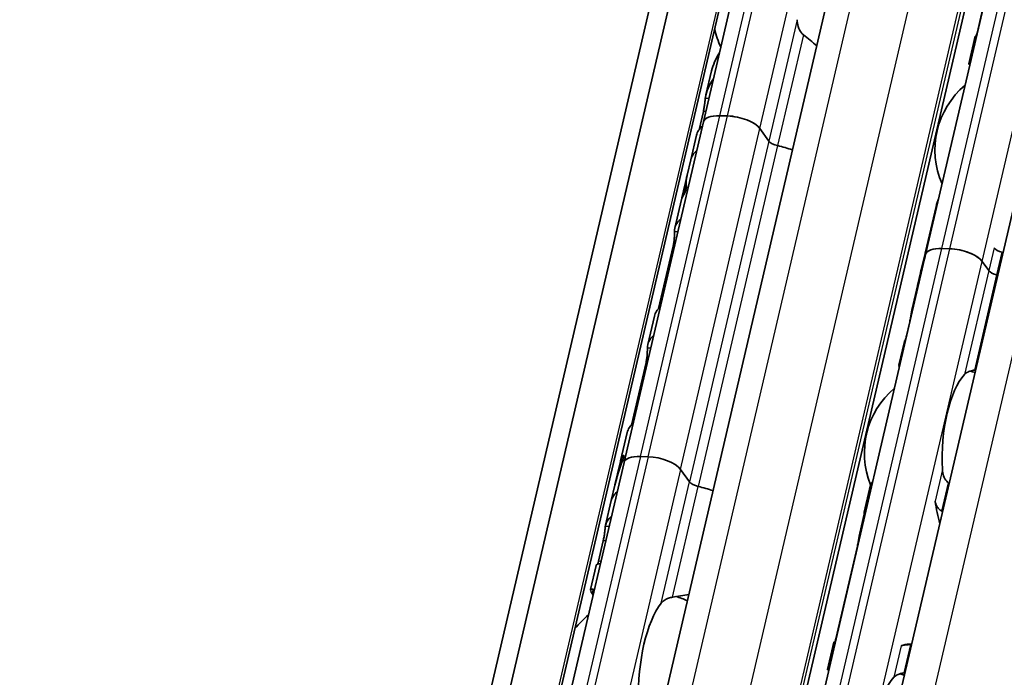
# Model space of a CAD drawing. Units: millimetres. Extents: x 0 to 1682, y 0 to 1188.
# Drawn here: x 1503 to 1533, y 736 to 756 of the extents above; entities that cross this region are included whole.
import ezdxf

# ---------------------------------------------------------------- set-up
doc = ezdxf.new("R2010")
doc.units = ezdxf.units.MM
doc.header["$LTSCALE"] = 2
doc.layers.add('Visible', color=7, linetype='Continuous', lineweight=35)
doc.layers.add('Visible narrow', color=7, linetype='Continuous', lineweight=25)

msp = doc.modelspace()

# ---------------------------------------------------------------- linework, layer by layer
at = {"layer": 'Visible'}
for p, q in [((1437.6717, 390.5865), (1573.3471, 972.6733)), ((1436.8868, 389.761), (1572.5622, 971.8478)), ((1439.0974, 389.8713), (1574.7728, 971.9581)), ((1444.0314, 396.8858), (1576.8201, 966.5878)), ((1448.251, 396.3209), (1581.0284, 965.9742)), ((1450.3923, 392.8485), (1583.4559, 963.73)), ((1530.9476, 748.7275), (1541.9446, 795.9077)), ((1524.0283, 752.8626), (1528.977, 774.0938)), ((1533.2227, 758.516), (1532.5494, 755.6273)), ((1532.2916, 754.6709), (1532.4912, 755.5274)), ((1524.2787, 754.4488), (1524.1049, 753.7029)), ((1524.0257, 753.1856), (1523.8933, 752.6174)), ((1521.5565, 742.2563), (1524.0286, 752.8623)), ((1524.782, 753.0461), (1524.5371, 753.0534)), ((1524.7823, 753.0458), (1524.5374, 753.0531)), ((1526.0682, 752.2645), (1525.787, 752.6519)), ((1526.0682, 752.2645), (1525.7872, 752.6515)), ((1523.8116, 752.4444), (1523.633, 751.6785)), ((1523.6329, 751.6777), (1523.5212, 751.1985)), ((1523.5189, 751.1888), (1523.3579, 750.4982)), ((1523.3442, 750.4393), (1523.138, 749.5546)), ((1531.2721, 750.229), (1530.9427, 748.8157)), ((1523.0856, 748.992), (1522.6319, 747.0452)), ((1531.7013, 748.911), (1531.4564, 748.9182)), ((1531.7013, 748.911), (1531.4564, 748.9182)), ((1526.5488, 729.8553), (1530.9476, 748.7275)), ((1530.9289, 748.7567), (1530.7909, 748.1646)), ((1530.9685, 748.8169), (1530.9529, 748.8173)), ((1532.9147, 748.2296), (1532.7063, 748.5167)), ((1532.9147, 748.2296), (1532.7063, 748.5167)), ((1530.7887, 748.1553), (1530.6974, 747.7633)), ((1530.6952, 747.7541), (1530.5286, 747.0394)), ((1522.4988, 746.8123), (1522.2926, 745.9276)), ((1530.453, 746.633), (1530.35, 746.1912)), ((1530.2914, 746.0216), (1530.1184, 745.2793)), ((1522.2403, 745.365), (1521.7865, 743.4182)), ((1521.6534, 743.1853), (1521.4472, 742.3007)), ((1522.0628, 742.4379), (1522.3077, 742.4306)), ((1521.554, 742.2471), (1509.1824, 689.1692)), ((1521.2725, 741.5512), (1521.4335, 742.2417)), ((1521.4728, 742.3363), (1521.5184, 742.335)), ((1523.3127, 742.0363), (1523.5939, 741.6489)), ((1523.5939, 741.6489), (1523.3129, 742.036)), ((1521.2702, 741.5414), (1521.1585, 741.0622)), ((1529.0359, 740.7029), (1529.2355, 741.5594)), ((1520.9798, 740.2955), (1521.1585, 741.0622)), ((1529.0378, 740.6432), (1528.8997, 740.0506)), ((1520.7593, 739.1717), (1520.9079, 739.8093)), ((1528.8239, 739.6439), (1528.1506, 736.7552)), ((1520.5126, 738.2911), (1520.6865, 739.037)), ((1527.8928, 735.7988), (1528.0924, 736.6553)), ((1530.435, 736.5887), (1530.5123, 736.5864))]:
    msp.add_line(p, q, dxfattribs=at)
for centre, radius, start, end in [((1527.3048, 756.418), 3, 192.77994, 204.26192), ((1533.8726, 751.9879), 2.6333, 130.07423, 203.68477), ((1531.6732, 742.5518), 2.6333, 72.00958, 75.36928), ((1531.6732, 742.5518), 2.6333, 130.07423, 202.19586), ((1522.3561, 735.1869), 3, 67.0094, 74.20307), ((1522.3561, 735.1869), 3, 129.49708, 140.97906), ((1529.4738, 733.1158), 2.6333, 72.00958, 75.36928)]:
    msp.add_arc(centre, radius, start, end, dxfattribs=at)
for centre, major_axis, ratio, start_param, end_param in [((1532.4339, 752.0307), (0.1041, 3.4985), 0.3949216, 0.003603, 0.0236873), ((1524.8075, 752.681), (-0.7791, 0.1816), 0.4182262, 5.1621735, 6.3118676), ((1524.8077, 752.6807), (-0.7791, 0.1816), 0.4182262, 5.1621735, 6.2831853), ((1525.0523, 752.6737), (-0.7791, 0.1816), 0.4182262, 3.5913771, 5.1621735), ((1525.0526, 752.6734), (0.7791, -0.1816), 0.4182262, 0.4497845, 2.0205808), ((1526.2463, 751.8769), (-2.4347, 0.5675), 0.4182262, 5.9766655, 6.2831853), ((1526.3743, 752.2554), (0.3246, -0.0757), 0.4182262, 3.5913771, 4.6986989), ((1526.3743, 752.2554), (-0.3246, 0.0757), 0.4182262, 0.4497845, 1.5571062), ((1526.0676, 751.1102), (-2.4347, 0.5675), 0.4182262, 5.9766655, 6.2831853), ((1526.0676, 751.1102), (-2.4347, 0.5675), 0.4182262, 5.9766655, 6.282426), ((1526.0676, 751.1102), (-2.4347, 0.5675), 0.4182262, 4.505212, 4.6986989), ((1526.0676, 751.1102), (-2.4347, 0.5675), 0.4182262, 4.505212, 4.6986989), ((1526.2697, 751.9772), (-2.6914, -1.4079), 0.4924757, 5.8820509, 6.1007063), ((1526.2738, 751.9949), (2.6882, 1.4826), 0.4975957, 2.717685, 2.8713186), ((1525.7789, 749.8718), (-2.4347, 0.5675), 0.4182262, 6.1186984, 6.2831853), ((1525.7927, 749.9307), (-2.4347, 0.5675), 0.4182262, 6.2097395, 6.3121479), ((1525.5727, 748.9871), (-2.4347, 0.5675), 0.4182262, 5.9766655, 6.3931329), ((1533.0203, 748.3314), (-2.0776, 0.4843), 0.4182262, 6.132215, 6.3171277), ((1531.7268, 748.5459), (-0.7791, 0.1816), 0.4182262, 5.1621735, 6.2831853), ((1531.7268, 748.5459), (-0.7791, 0.1816), 0.4182262, 5.1621735, 6.2831853), ((1531.9716, 748.5386), (-0.7791, 0.1816), 0.4182262, 3.5913771, 5.1621735), ((1531.9716, 748.5386), (0.7791, -0.1816), 0.4182262, 0.4497845, 2.0205808), ((1533.3858, 748.9282), (0.3246, -0.0757), 0.4182262, 3.5913771, 4.6228991), ((1532.6016, 746.5349), (0.2031, -3.6049), 0.5414033, 4.0630469, 4.215939), ((1532.5976, 746.5179), (-0.1801, 3.6658), 0.5328196, 0.9440747, 1.0803729), ((1533.0066, 748.2724), (-2.0776, 0.4843), 0.4182262, 6.2376422, 6.2831853), ((1532.9378, 747.9776), (-2.0776, 0.4843), 0.4182262, 4.6074055, 4.6228991), ((1533.2208, 748.2205), (-0.3246, 0.0757), 0.4182262, 0.4497845, 1.4813064), ((1533.2208, 748.2205), (0.3246, -0.0757), 0.4182262, 3.5913771, 4.6228991), ((1532.7729, 747.2699), (-2.0776, 0.4843), 0.4182262, 4.6074055, 4.6228991), ((1532.7729, 747.2699), (-2.0776, 0.4843), 0.4182262, 4.6074055, 4.6228991), ((1532.7729, 747.2699), (-2.0776, 0.4843), 0.4182262, 6.1302932, 6.2831853), ((1532.7729, 747.2699), (-2.0776, 0.4843), 0.4182262, 6.1302932, 6.2497846), ((1524.9335, 746.2448), (-2.4347, 0.5675), 0.4182262, 5.9766655, 6.2831853), ((1532.6079, 746.5622), (-2.0776, 0.4843), 0.4182262, 6.1302932, 6.2450947), ((1524.7273, 745.3601), (-2.4347, 0.5675), 0.4182262, 5.9766655, 6.3931329), ((1533.0598, 742.5106), (-2.9268, 2.7787), 0.0758297, 6.2306142, 6.4246479), ((1532.5303, 742.5263), (0.0803, 2.6988), 0.3949216, 0.4283348, 1.7679977), ((1524.0881, 742.6178), (-2.4347, 0.5675), 0.4182262, 5.9766655, 6.2831853), ((1523.8819, 741.7332), (-2.4347, 0.5675), 0.4182262, 6.1186984, 6.3121479), ((1522.3331, 742.0655), (-0.7791, 0.1816), 0.4182262, 5.1621735, 6.2831853), ((1522.578, 742.0582), (0.7791, -0.1816), 0.4182262, 0.4497845, 2.0205808), ((1523.3912, 739.6277), (0.2249, -4.2588), 0.5372539, 3.9995384, 4.2181938), ((1523.3871, 739.61), (0.2012, -4.3223), 0.5296906, 4.0712346, 4.2234244), ((1523.8682, 741.6742), (-2.4347, 0.5675), 0.4182262, 6.2097395, 6.2831853), ((1523.9, 741.6398), (-0.3246, 0.0757), 0.4182262, 0.4497845, 1.5571062), ((1523.9, 741.6398), (0.3246, -0.0757), 0.4182262, 3.5913771, 4.6986989), ((1523.5933, 740.4947), (-2.4347, 0.5675), 0.4182262, 4.505212, 4.6986989), ((1523.5933, 740.4947), (2.4347, -0.5675), 0.4182262, 1.3636194, 1.5571062), ((1531.5367, 740.98), (-1.1479, 1.0687), 0.3567235, 4.9229311, 4.9381164), ((1523.5933, 740.4947), (-2.4347, 0.5675), 0.4182262, 5.977102, 6.2831853), ((1523.5933, 740.4947), (-2.4347, 0.5675), 0.4182262, 5.977102, 6.282426), ((1532.5303, 742.5263), (0.1041, 3.4985), 0.3949216, 2.0195192, 2.2515074), ((1523.4146, 739.728), (-2.4347, 0.5675), 0.4182262, 5.977102, 6.321453), ((1530.2345, 742.5947), (-0.1041, -3.4985), 0.3949216, 5.3142378, 5.3343221), ((1531.2077, 739.7426), (1.5107, -1.1601), 0.5013884, 1.7790864, 1.7909399), ((1525.3077, 735.099), (-4.7167, 3.1606), 0.1121323, 6.2197125, 6.4443519), ((1523.2132, 735.1614), (0.0912, 3.0653), 0.3949216, 0.5001328, 1.6961996), ((1528.0351, 733.1586), (0.1041, 3.4985), 0.3949216, 0.003603, 0.0236873), ((1530.3309, 733.0903), (0.1041, 3.4985), 0.3949216, 0, 0.1768132), ((1530.4167, 736.3486), (-1.8327, -0.037), 0.1239552, 4.6654984, 4.6773621), ((1530.2753, 735.5681), (-1.477, -0.2194), 0.0836939, 4.6880835, 4.7032615), ((1530.3309, 733.0903), (0.0803, 2.6988), 0.3949216, 0.4283348, 1.7679977)]:
    msp.add_ellipse(centre, major_axis=major_axis, ratio=ratio, start_param=start_param, end_param=end_param, dxfattribs=at)
for points, knots in [([(1527.1427, 755.5721), (1527.1184, 755.5904), (1527.0965, 755.6122), (1527.034, 755.6891), (1527.0016, 755.7565), (1526.96, 755.8997), (1526.9508, 755.9754), (1526.9494, 756.0449)], [0.243182902, 0.243182902, 0.243182902, 0.243182902, 0.256358466, 0.256358466, 0.287847404, 0.287847404, 0.319336342, 0.319336342, 0.319336342, 0.319336342]), ([(1532.5313, 755.5219), (1532.5293, 755.522), (1532.5273, 755.5222), (1532.5138, 755.5231), (1532.5051, 755.5241), (1532.4933, 755.5259), (1532.4904, 755.5269), (1532.4926, 755.5284), (1532.4976, 755.5289), (1532.5053, 755.5292)], [0.070780368, 0.070780368, 0.070780368, 0.070780368, 0.071999028, 0.071999028, 0.079499802, 0.079499802, 0.088212861, 0.088212861, 0.09692592, 0.09692592, 0.09692592, 0.09692592]), ([(1532.2916, 754.6709), (1532.2906, 754.6666), (1532.293, 754.6622), (1532.3037, 754.6552), (1532.3116, 754.652), (1532.3243, 754.6493), (1532.326, 754.6489), (1532.3278, 754.6486)], [-0.023966386, -0.023966386, -0.023966386, -0.023966386, -0.014993591, -0.014993591, -0.007496795, -0.007496795, -0.00636476, -0.00636476, -0.00636476, -0.00636476]), ([(1524.0849, 753.5879), (1524.0862, 753.5992), (1524.0876, 753.6105), (1524.1183, 753.8147), (1524.2104, 754.0189), (1524.3402, 754.2002)], [0.7247661, 0.7247661, 0.7247661, 0.7247661, 0.73267347, 0.73267347, 0.86694501, 0.86694501, 0.86694501, 0.86694501]), ([(1524.0257, 753.1856), (1524.0344, 753.223), (1524.0429, 753.2667), (1524.0574, 753.355), (1524.0634, 753.3997), (1524.0731, 753.4797), (1524.0774, 753.5199), (1524.0824, 753.5659), (1524.0837, 753.5774), (1524.0849, 753.5879)], [-0.316093836, -0.316093836, -0.316093836, -0.316093836, -0.29707631, -0.29707631, -0.278058783, -0.278058783, -0.258155526, -0.258155526, -0.250816875, -0.250816875, -0.250816875, -0.250816875]), ([(1523.3819, 750.5714), (1523.3867, 750.5826), (1523.3933, 750.5988), (1523.4091, 750.6386), (1523.4181, 750.6623), (1523.4351, 750.7091), (1523.4441, 750.7352), (1523.4606, 750.788), (1523.4681, 750.8147), (1523.4735, 750.8379), (1523.4787, 750.8601), (1523.4825, 750.8811), (1523.4856, 750.9078), (1523.4861, 750.9163), (1523.4862, 750.9233)], [0.145859101, 0.145859101, 0.145859101, 0.145859101, 0.158757547, 0.158757547, 0.171655992, 0.171655992, 0.18349551, 0.18349551, 0.195335029, 0.195335029, 0.195335029, 0.206613424, 0.206613424, 0.213397697, 0.213397697, 0.213397697, 0.213397697]), ([(1523.4971, 750.8331), (1523.4977, 750.8284), (1523.4978, 750.8224), (1523.4966, 750.8042), (1523.4944, 750.7903), (1523.491, 750.7756), (1523.4875, 750.7608), (1523.4826, 750.744), (1523.4712, 750.7108), (1523.4647, 750.6945), (1523.451, 750.6626), (1523.4429, 750.6457), (1523.428, 750.6174), (1523.4213, 750.606), (1523.4159, 750.5983)], [-0.012359314, -0.012359314, -0.012359314, -0.012359314, -0.007499972, -0.007499972, 0, 0, 0, 0.007499972, 0.007499972, 0.014999944, 0.014999944, 0.024510308, 0.024510308, 0.034020672, 0.034020672, 0.034020672, 0.034020672]), ([(1523.0856, 748.992), (1523.0942, 749.0288), (1523.1021, 749.072), (1523.1142, 749.1596), (1523.1185, 749.204), (1523.1242, 749.2842), (1523.1259, 749.3249), (1523.1273, 749.3931), (1523.1272, 749.4207), (1523.1266, 749.4395)], [-0.311228465, -0.311228465, -0.311228465, -0.311228465, -0.292461566, -0.292461566, -0.273694668, -0.273694668, -0.254003134, -0.254003134, -0.234311599, -0.234311599, -0.234311599, -0.234311599]), ([(1530.91, 748.5902), (1530.9148, 748.6048), (1530.9197, 748.6201), (1530.9277, 748.6465), (1530.9309, 748.6575), (1530.9338, 748.6682)], [0.078706811, 0.078706811, 0.078706811, 0.078706811, 0.08556654, 0.08556654, 0.090442934, 0.090442934, 0.090442934, 0.090442934]), ([(1530.9517, 748.7447), (1530.9532, 748.7533), (1530.9545, 748.7613), (1530.9575, 748.7853), (1530.958, 748.7977), (1530.9567, 748.8146), (1530.9545, 748.8187), (1530.9483, 748.8151), (1530.9444, 748.8075), (1530.9403, 748.7958)], [0.103271409, 0.103271409, 0.103271409, 0.103271409, 0.108147803, 0.108147803, 0.119438434, 0.119438434, 0.132698324, 0.132698324, 0.145958213, 0.145958213, 0.145958213, 0.145958213]), ([(1530.697, 747.7615), (1530.697, 747.7616), (1530.6971, 747.7617), (1530.6974, 747.7642), (1530.6997, 747.772), (1530.7032, 747.7829)], [0.131020955, 0.131020955, 0.131020955, 0.131020955, 0.131821008, 0.131821008, 0.144118813, 0.144118813, 0.144118813, 0.144118813]), ([(1530.453, 746.633), (1530.4615, 746.6697), (1530.4703, 746.7126), (1530.4862, 746.7991), (1530.4934, 746.8429), (1530.5067, 746.9235), (1530.5135, 746.965), (1530.5268, 747.0336), (1530.5334, 747.0608), (1530.5395, 747.0792)], [-0.161585946, -0.161585946, -0.161585946, -0.161585946, -0.142899137, -0.142899137, -0.124212329, -0.124212329, -0.10343489, -0.10343489, -0.082657452, -0.082657452, -0.082657452, -0.082657452]), ([(1530.3121, 746.0572), (1530.3156, 746.067), (1530.3193, 746.0783), (1530.332, 746.1192), (1530.3414, 746.1545), (1530.35, 746.1912)], [-0.188728758, -0.188728758, -0.188728758, -0.188728758, -0.180300045, -0.180300045, -0.161613237, -0.161613237, -0.161613237, -0.161613237]), ([(1522.2403, 745.365), (1522.2489, 745.4019), (1522.2567, 745.445), (1522.2688, 745.5326), (1522.2731, 745.577), (1522.2788, 745.6572), (1522.2805, 745.6979), (1522.2819, 745.7661), (1522.2818, 745.7937), (1522.2813, 745.8125)], [-0.311228465, -0.311228465, -0.311228465, -0.311228465, -0.292461566, -0.292461566, -0.273694668, -0.273694668, -0.254003134, -0.254003134, -0.234311599, -0.234311599, -0.234311599, -0.234311599]), ([(1530.1309, 745.2215), (1530.1231, 745.2395), (1530.1186, 745.2543), (1530.1158, 745.2878), (1530.1269, 745.2975), (1530.1488, 745.2979)], [-0.421817284, -0.421817284, -0.421817284, -0.421817284, -0.388425958, -0.388425958, -0.323766068, -0.323766068, -0.323766068, -0.323766068]), ([(1532.1606, 744.9945), (1532.1843, 745.0203), (1532.2172, 745.0458), (1532.301, 745.0888), (1532.352, 745.1063), (1532.4275, 745.1227), (1532.4482, 745.1265), (1532.4698, 745.1297)], [0.11171645, 0.11171645, 0.11171645, 0.11171645, 0.140391083, 0.140391083, 0.169065716, 0.169065716, 0.178747718, 0.178747718, 0.178747718, 0.178747718]), ([(1521.5189, 742.4597), (1521.5243, 742.4674), (1521.5296, 742.4725), (1521.5384, 742.4747), (1521.5419, 742.4718), (1521.5454, 742.46), (1521.5461, 742.4518), (1521.5447, 742.4297), (1521.5425, 742.4158), (1521.5356, 742.3863), (1521.5306, 742.3695), (1521.5212, 742.3422), (1521.5172, 742.3315), (1521.5132, 742.3215)], [-0.1012753, -0.1012753, -0.1012753, -0.1012753, -0.091764936, -0.091764936, -0.082254572, -0.082254572, -0.074754599, -0.074754599, -0.067254627, -0.067254627, -0.059754655, -0.059754655, -0.054895313, -0.054895313, -0.054895313, -0.054895313]), ([(1521.4319, 742.1099), (1521.4365, 742.1233), (1521.4411, 742.1372), (1521.4537, 742.1775), (1521.4611, 742.2043), (1521.4717, 742.2497), (1521.4755, 742.2707), (1521.4794, 742.3041), (1521.4796, 742.3165), (1521.4776, 742.3335), (1521.4748, 742.3377), (1521.4672, 742.3342), (1521.4624, 742.3265), (1521.4574, 742.3149)], [0.079560921, 0.079560921, 0.079560921, 0.079560921, 0.085835009, 0.085835009, 0.097674527, 0.097674527, 0.108952922, 0.108952922, 0.120231317, 0.120231317, 0.133684949, 0.133684949, 0.147138581, 0.147138581, 0.147138581, 0.147138581]), ([(1531.6513, 741.6183), (1531.6338, 741.6323), (1531.6175, 741.6477), (1531.5607, 741.7112), (1531.5276, 741.7708), (1531.4835, 741.8982), (1531.4724, 741.9661), (1531.4694, 742.0287)], [0.232546323, 0.232546323, 0.232546323, 0.232546323, 0.242228325, 0.242228325, 0.270902958, 0.270902958, 0.299577591, 0.299577591, 0.299577591, 0.299577591]), ([(1529.2959, 741.6411), (1529.2939, 741.6402), (1529.2918, 741.6392), (1529.2766, 741.6308), (1529.2654, 741.62), (1529.2472, 741.5946), (1529.2398, 741.5776), (1529.2355, 741.5594)], [-0.062403555, -0.062403555, -0.062403555, -0.062403555, -0.06127152, -0.06127152, -0.053774724, -0.053774724, -0.044801929, -0.044801929, -0.044801929, -0.044801929]), ([(1531.2402, 741.0457), (1531.2432, 741.0273), (1531.2472, 741.0092), (1531.2523, 740.9916), (1531.2573, 740.974), (1531.2634, 740.9569), (1531.2704, 740.9402), (1531.2774, 740.9236), (1531.2854, 740.9074), (1531.2943, 740.8917), (1531.3032, 740.876), (1531.3131, 740.8608), (1531.324, 740.8462), (1531.3348, 740.8316), (1531.3466, 740.8176), (1531.3593, 740.8044), (1531.372, 740.7911), (1531.3855, 740.7786), (1531.4, 740.767), (1531.4144, 740.7553), (1531.4296, 740.7446), (1531.4455, 740.735)], [0, 0, 0, 0, 0.1428571, 0.1428571, 0.1428571, 0.2857143, 0.2857143, 0.2857143, 0.4285714, 0.4285714, 0.4285714, 0.5714286, 0.5714286, 0.5714286, 0.7142857, 0.7142857, 0.7142857, 0.8571429, 0.8571429, 0.8571429, 1, 1, 1, 1]), ([(1529.0367, 740.6479), (1529.0328, 740.6639), (1529.0319, 740.6812), (1529.0376, 740.7133), (1529.0442, 740.7282), (1529.0615, 740.7501), (1529.0725, 740.7592), (1529.0879, 740.7661), (1529.0901, 740.767), (1529.0924, 740.7678)], [0.096564606, 0.096564606, 0.096564606, 0.096564606, 0.105277665, 0.105277665, 0.113990724, 0.113990724, 0.121491498, 0.121491498, 0.122710157, 0.122710157, 0.122710157, 0.122710157]), ([(1520.9079, 739.8093), (1520.9165, 739.8461), (1520.9249, 739.8891), (1520.9392, 739.9762), (1520.9451, 740.0203), (1520.955, 740.1006), (1520.9594, 740.1416), (1520.9668, 740.21), (1520.9699, 740.2375), (1520.9725, 740.2561)], [-0.158041424, -0.158041424, -0.158041424, -0.158041424, -0.139310352, -0.139310352, -0.120579281, -0.120579281, -0.100389741, -0.100389741, -0.080200202, -0.080200202, -0.080200202, -0.080200202]), ([(1528.8239, 739.6439), (1528.8325, 739.6806), (1528.8412, 739.7235), (1528.8571, 739.81), (1528.8643, 739.8537), (1528.8776, 739.9344), (1528.8844, 739.9758), (1528.8932, 740.021), (1528.8953, 740.0311), (1528.8974, 740.0406)], [-0.323199577, -0.323199577, -0.323199577, -0.323199577, -0.304512769, -0.304512769, -0.28582596, -0.28582596, -0.265048522, -0.265048522, -0.25847897, -0.25847897, -0.25847897, -0.25847897]), ([(1520.5915, 738.1149), (1520.5425, 738.1913), (1520.5151, 738.2463), (1520.5077, 738.3203), (1520.5523, 738.3152), (1520.6303, 738.2839)], [-1.77190306, -1.77190306, -1.77190306, -1.77190306, -1.67588111, -1.67588111, -1.53877433, -1.53877433, -1.53877433, -1.53877433]), ([(1522.7128, 737.8685), (1522.7358, 737.8984), (1522.7668, 737.929), (1522.8449, 737.983), (1522.8921, 738.0065), (1522.9784, 738.036), (1523.0181, 738.0463), (1523.0594, 738.0537)], [0.340467248, 0.340467248, 0.340467248, 0.340467248, 0.369167664, 0.369167664, 0.39786808, 0.39786808, 0.416363859, 0.416363859, 0.416363859, 0.416363859]), ([(1528.1325, 736.6498), (1528.1305, 736.6499), (1528.1285, 736.6501), (1528.115, 736.651), (1528.1063, 736.652), (1528.0945, 736.6538), (1528.0916, 736.6548), (1528.0938, 736.6563), (1528.0988, 736.6568), (1528.1065, 736.6571)], [0.006282114, 0.006282114, 0.006282114, 0.006282114, 0.007500774, 0.007500774, 0.015001548, 0.015001548, 0.023714607, 0.023714607, 0.032427666, 0.032427666, 0.032427666, 0.032427666]), ([(1530.4763, 736.5769), (1530.4579, 736.5766), (1530.4399, 736.5762), (1530.4224, 736.5755), (1530.4049, 736.5749), (1530.388, 736.574), (1530.3718, 736.573), (1530.3556, 736.572), (1530.3402, 736.5707), (1530.3256, 736.5693), (1530.311, 736.5679), (1530.2973, 736.5662), (1530.2844, 736.5644), (1530.2715, 736.5625), (1530.2594, 736.5604), (1530.2481, 736.5581), (1530.2369, 736.5558), (1530.2264, 736.5533), (1530.2168, 736.5505), (1530.2071, 736.5478), (1530.1983, 736.5447), (1530.1904, 736.5414)], [0, 0, 0, 0, 0.1428571, 0.1428571, 0.1428571, 0.2857143, 0.2857143, 0.2857143, 0.4285714, 0.4285714, 0.4285714, 0.5714286, 0.5714286, 0.5714286, 0.7142857, 0.7142857, 0.7142857, 0.8571429, 0.8571429, 0.8571429, 1, 1, 1, 1]), ([(1527.8928, 735.7988), (1527.8918, 735.7945), (1527.8942, 735.7901), (1527.9049, 735.7831), (1527.9128, 735.7799), (1527.9255, 735.7772), (1527.9272, 735.7768), (1527.929, 735.7765)], [-0.092755081, -0.092755081, -0.092755081, -0.092755081, -0.083782285, -0.083782285, -0.07628549, -0.07628549, -0.075153455, -0.075153455, -0.075153455, -0.075153455]), ([(1529.9612, 735.5584), (1529.9849, 735.5842), (1530.0178, 735.6098), (1530.1016, 735.6528), (1530.1526, 735.6702), (1530.2281, 735.6867), (1530.2488, 735.6904), (1530.2704, 735.6937)], [0.11171645, 0.11171645, 0.11171645, 0.11171645, 0.140391083, 0.140391083, 0.169065716, 0.169065716, 0.178747718, 0.178747718, 0.178747718, 0.178747718])]:
    msp.add_open_spline(points, degree=3, knots=knots, dxfattribs=at)
for points in [[(1532.5234, 755.5294), (1532.5319, 755.5572), (1532.5411, 755.5916), (1532.5494, 755.6273)], [(1527.5551, 755.2261), (1527.4237, 755.3474), (1527.2855, 755.4655), (1527.1427, 755.5721)], [(1524.5305, 755.0169), (1524.4136, 754.8346), (1524.3231, 754.6369), (1524.2788, 754.4488)], [(1523.633, 751.6785), (1523.633, 751.6783), (1523.6329, 751.678), (1523.6329, 751.6777)], [(1531.2722, 750.229), (1531.2903, 750.3061), (1531.3178, 750.3851), (1531.3527, 750.4634)], [(1530.9968, 748.9409), (1530.9971, 748.9414), (1530.9974, 748.9419), (1530.9977, 748.9423)], [(1530.3283, 746.068), (1530.309, 746.0573), (1530.2964, 746.0421), (1530.2914, 746.0216)], [(1532.4698, 745.1297), (1532.4815, 745.1314), (1532.4931, 745.1331), (1532.5048, 745.1347)], [(1531.68, 741.5962), (1531.6765, 741.5986), (1531.673, 741.6011), (1531.6696, 741.6038)], [(1521.1585, 741.0622), (1521.1586, 741.0624), (1521.1587, 741.0627), (1521.1587, 741.0629)], [(1531.4644, 740.7235), (1531.468, 740.7214), (1531.4715, 740.7193), (1531.4752, 740.7175)], [(1528.8974, 740.0406), (1528.9135, 740.1126), (1528.9396, 740.1857), (1528.9738, 740.2573)], [(1520.8207, 739.1006), (1520.7452, 739.1001), (1520.6976, 739.0823), (1520.6866, 739.037)], [(1520.7371, 739.0893), (1520.7448, 739.1139), (1520.7525, 739.1423), (1520.7593, 739.1717)], [(1523.0594, 738.0537), (1523.2341, 738.0841), (1523.4068, 738.1138), (1523.5722, 738.138)], [(1528.1246, 736.6573), (1528.1331, 736.6851), (1528.1423, 736.7195), (1528.1506, 736.7552)], [(1530.5102, 736.5774), (1530.5061, 736.5773), (1530.5021, 736.5773), (1530.498, 736.5772)], [(1530.2928, 735.697), (1530.297, 735.6976), (1530.3012, 735.6981), (1530.3053, 735.6986)]]:
    msp.add_open_spline(points, degree=3, dxfattribs=at)
at = {"layer": 'Visible narrow'}
for p, q in [((1439.0391, 389.9355), (1574.7145, 972.0223)), ((1444.8794, 397.2038), (1577.6681, 966.9058)), ((1446.6854, 397.1501), (1579.4741, 966.8521)), ((1448.1091, 396.5915), (1580.8978, 966.2935)), ((1448.1767, 396.4984), (1580.9654, 966.2004)), ((1451.537, 393.2778), (1584.6007, 964.1593)), ((1531.4564, 748.9182), (1542.4534, 796.0985)), ((1531.7013, 748.911), (1542.6983, 796.0912)), ((1532.7063, 748.5167), (1543.7033, 795.697)), ((1524.5371, 753.0534), (1529.4858, 774.2846)), ((1524.782, 753.0461), (1529.7307, 774.2773)), ((1525.787, 752.6519), (1530.7356, 773.883)), ((1526.9494, 756.0449), (1526.0682, 752.2645)), ((1532.5494, 755.6273), (1532.5558, 755.6271)), ((1527.1427, 755.5721), (1526.3382, 752.1206)), ((1524.1966, 753.5846), (1524.0849, 753.5879)), ((1524.1031, 753.1833), (1524.0257, 753.1856)), ((1522.0631, 742.4379), (1524.5374, 753.0531)), ((1522.308, 742.4306), (1524.7823, 753.0458)), ((1523.3129, 742.036), (1525.7872, 752.6515)), ((1526.0682, 752.2645), (1523.5939, 741.6489)), ((1526.3382, 752.1206), (1523.8639, 741.5051)), ((1523.4862, 750.9233), (1523.4906, 750.9231)), ((1523.3819, 750.5714), (1523.3982, 750.5709)), ((1523.2301, 749.4364), (1523.1266, 749.4395)), ((1523.1262, 748.9907), (1523.0856, 748.992)), ((1527.0576, 730.0461), (1531.4564, 748.9182)), ((1527.3025, 730.0388), (1531.7013, 748.911)), ((1530.9968, 748.9409), (1530.9974, 748.9408)), ((1533.0797, 748.9373), (1532.9147, 748.2296)), ((1530.9116, 748.5901), (1530.91, 748.5902)), ((1533.3252, 748.7997), (1533.1603, 748.092)), ((1528.3075, 729.6446), (1532.7063, 748.5167)), ((1532.9147, 748.2296), (1532.1606, 744.9945)), ((1533.1603, 748.092), (1532.4698, 745.1297)), ((1530.5395, 747.0792), (1530.5633, 747.0785)), ((1530.453, 746.633), (1530.4594, 746.6328)), ((1530.35, 746.1912), (1530.3564, 746.191)), ((1522.3847, 745.8094), (1522.2813, 745.8125)), ((1522.2808, 745.3638), (1522.2403, 745.365)), ((1522.0628, 742.4379), (1509.6912, 689.36)), ((1522.3077, 742.4306), (1509.9361, 689.3527)), ((1521.5189, 742.4597), (1521.5451, 742.459)), ((1521.4319, 742.1099), (1521.4339, 742.1099)), ((1523.3127, 742.0363), (1510.941, 688.9585)), ((1531.4694, 742.0287), (1531.2402, 741.0457)), ((1522.7128, 737.8685), (1523.5939, 741.6489)), ((1523.0594, 738.0537), (1523.8639, 741.5051)), ((1531.6513, 741.6183), (1531.4455, 740.735)), ((1531.6696, 741.6038), (1531.4644, 740.7235)), ((1521.0892, 740.2526), (1520.9725, 740.2561)), ((1528.9227, 740.0398), (1528.8974, 740.0406)), ((1520.9853, 739.807), (1520.9079, 739.8093)), ((1528.8304, 739.6437), (1528.8239, 739.6439)), ((1520.8367, 739.1694), (1520.7593, 739.1717)), ((1528.157, 736.755), (1528.1506, 736.7552)), ((1530.4763, 736.5769), (1530.2704, 735.6937)), ((1530.498, 736.5772), (1530.2928, 735.697)), ((1530.1904, 736.5414), (1529.9612, 735.5584))]:
    msp.add_line(p, q, dxfattribs=at)

doc.saveas('drawing.dxf')
